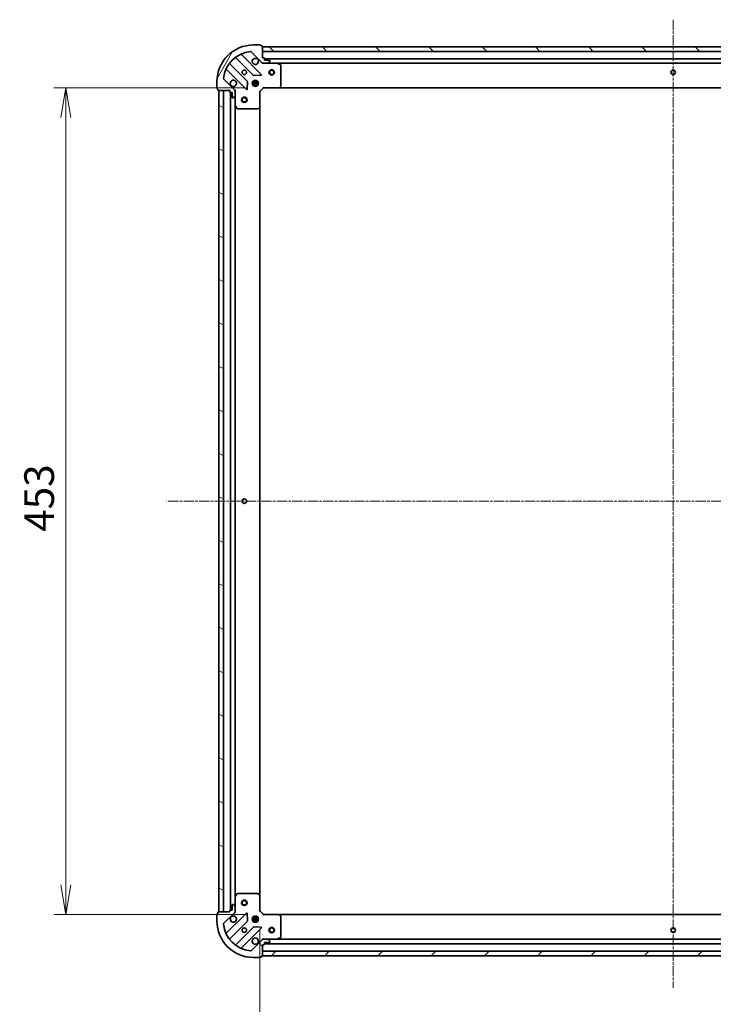
# Model space of a CAD drawing. Units: millimetres. Extents: x 0 to 9043, y 0 to 1826.
# Drawn here: x 1987 to 2367, y 359 to 898 of the extents above; entities that cross this region are included whole.
import ezdxf

# ---------------------------------------------------------------- set-up
doc = ezdxf.new("R2010")
doc.units = ezdxf.units.MM
doc.linetypes.add('CHAIN', pattern=[0.35429999999999995, 0.2362, -0.0295, 0.0591, -0.0295])
doc.layers.add('Centerline (ISO)', color=7, linetype='Continuous', lineweight=18, true_color=0x80ffff)
doc.layers.add('Hatch (ISO)', color=1, linetype='Continuous', lineweight=18, true_color=0xff0000)
for name, color, linetype, lineweight in [('Dimension (ISO)', 7, 'Continuous', 18), ('Dimension (ISO) @ 1', 7, 'Continuous', 18), ('Visible (ISO)', 7, 'Continuous', 35)]:
    doc.layers.add(name, color=color, linetype=linetype, lineweight=lineweight)
doc.styles.add('Note Text (TK)', font='MS PGothic.ttf')
doc.dimstyles.new('Default - Method 1b (TK)', dxfattribs={"dimscale": 0.5, "dimtxt": 2.5, "dimasz": 2.5, "dimexe": 1, "dimexo": 1.5, "dimgap": 1, "dimtad": 1, "dimrnd": 1e-08, "dimdsep": 46, "dimtxsty": 'Note Text (TK)', "dimblk": 'OPEN', "dimcen": 0.09, "dimdle": 5, "dimclrd": 100, "dimclre": 100, "dimclrt": 7, "dimadec": 1, "dimazin": 1, "dimtfac": 1, "dimtmove": 0, "dimatfit": 3, "dimldrblk": 'OPEN', "dimfxl": 0, "dimtolj": 1, "dimlwd": -1, "dimlwe": -1, "dimarcsym": 0})

# ---------------------------------------------------------------- blocks, each defined once
blk = doc.blocks.new('_Open')
at = {"color": 0, "linetype": 'ByBlock', "lineweight": -2}
for p, q in [((-1, 0.1666666666666667), (0, 0)), ((-1, -0.1666666666666667), (0, 0)), ((0, 0), (-1, 0))]:
    blk.add_line(p, q, dxfattribs=at)
blk = doc.blocks.new('*D53')
at = {"layer": 'Defpoints', "color": 0, "transparency": 16777216}
for p in [(2120.457927497919, 861.0109774451066), (2012.154149571679, 408.0109774451063), (2120.457927497918, 408.0109774451063)]:
    blk.add_point(p, dxfattribs=at)
at = {"layer": 'Dimension (ISO)', "color": 100, "transparency": 16777216}
for p, q in [((2110.707927497919, 861.0109774451066), (2005.654149571679, 861.0109774451066)), ((2012.154149571679, 844.7609774451066), (2012.154149571679, 424.2609774451063)), ((2110.707927497918, 408.0109774451063), (2005.654149571679, 408.0109774451063))]:
    blk.add_line(p, q, dxfattribs=at)
at = {"layer": 'Dimension (ISO)', "color": 100, "transparency": 16777216, "xscale": 16.25, "yscale": 16.25, "zscale": 16.25}
for p, rotation in [((2012.154149571679, 861.0109774451066), 90), ((2012.154149571679, 408.0109774451063), 270)]:
    blk.add_blockref('_Open', p, dxfattribs=dict(at, rotation=rotation))
at = {"layer": 'Dimension (ISO)', "color": 7, "transparency": 16777216, "insert": (1997.529149571679, 617.7993297178334), "char_height": 16.25, "attachment_point": 4, "rotation": 90, "style": 'Note Text (TK)'}
blk.add_mtext('\\A1;453', dxfattribs=at)
blk = doc.blocks.new('*D54')
at = {"layer": 'Defpoints', "color": 0, "transparency": 16777216}
for p in [(2118.457927497917, 410.0109774451061), (2571.457927497917, 410.0109774451053), (2571.457927497917, 305.756855832337)]:
    blk.add_point(p, dxfattribs=at)
at = {"layer": 'Dimension (ISO)', "color": 100, "transparency": 16777216}
for p, q in [((2118.457927497917, 400.2609774451061), (2118.457927497917, 299.256855832337)), ((2571.457927497917, 400.2609774451053), (2571.457927497917, 299.256855832337)), ((2134.707927497917, 305.756855832337), (2555.207927497917, 305.756855832337))]:
    blk.add_line(p, q, dxfattribs=at)
at = {"layer": 'Dimension (ISO)', "color": 100, "transparency": 16777216, "xscale": 16.25, "yscale": 16.25, "zscale": 16.25, "rotation": 180}
blk.add_blockref('_Open', (2118.457927497917, 305.756855832337), dxfattribs=at)
at = {"layer": 'Dimension (ISO)', "color": 100, "transparency": 16777216, "xscale": 16.25, "yscale": 16.25, "zscale": 16.25}
blk.add_blockref('_Open', (2571.457927497917, 305.756855832337), dxfattribs=at)
at = {"layer": 'Dimension (ISO)', "color": 7, "transparency": 16777216, "insert": (2328.246279770644, 320.381855832337), "char_height": 16.25, "attachment_point": 4, "style": 'Note Text (TK)'}
blk.add_mtext('\\A1;453', dxfattribs=at)

msp = doc.modelspace()

# ---------------------------------------------------------------- hatches: boundary and pattern name
at = {"layer": 'Hatch (ISO)'}
h = msp.add_hatch(dxfattribs=at)
h.set_pattern_fill('ANSI31', color=256, scale=165.1, angle=14.999977780745, style=0)
h.set_pattern_definition([(59.99997778074501, (111.2499999999999, -52.00000000000004), (-17.87259526899745, 10.31875693097816), [])])
edge = h.paths.add_edge_path()
edge.add_ellipse((2120.372141060291, 875.5109774451062), major_axis=(0.7071067811865481, -0.7071067811865476), ratio=1, start_angle=270, end_angle=314.9999999999999)
edge.add_line((2120.372141060291, 874.5109774451062), (2122.750820716731, 874.5109774451062))
edge.add_ellipse((2122.750820716731, 875.0109774451062), major_axis=(0.5000000000000004, -9.709723315168536e-16), ratio=1, start_angle=269.999999999996, end_angle=315.0000000000001)
edge.add_line((2123.104374107324, 874.6574240545128), (2123.811480888511, 875.3645308356994))
edge.add_ellipse((2123.457927497918, 875.7180842262928), major_axis=(0.353553390593276, 0.3535533905932746), ratio=1, start_angle=270.0000000000001, end_angle=315.0000000000001)
edge.add_line((2123.957927497918, 875.7180842262928), (2123.957927497918, 875.9109774451063))
edge.add_ellipse((2123.657927497918, 875.9109774451063), major_axis=(2.80302944816042e-15, 0.299999999999998), ratio=1, start_angle=270.0000000000005, end_angle=360.0000000000006)
edge.add_line((2123.657927497918, 876.2109774451062), (2120.957927497918, 876.2109774451062))
edge.add_line((2120.957927497918, 876.2109774451062), (2120.957927497918, 877.2109774451062))
edge.add_ellipse((2120.657927497918, 877.2109774451062), major_axis=(2.803029448160427e-15, 0.3000000000000003), ratio=1, start_angle=270.0000000000005, end_angle=360.0000000000006)
edge.add_line((2120.657927497918, 877.5109774451063), (2119.957927497918, 877.5109774451063))
edge.add_line((2119.957927497918, 877.5109774451062), (2119.957927497918, 883.7109774451062))
edge.add_ellipse((2119.657927497918, 883.7109774451061), major_axis=(-1.637862650340199e-15, 0.3000000000000014), ratio=1, start_angle=269.9999999999997, end_angle=359.9999999999997)
edge.add_line((2119.657927497918, 884.0109774451062), (2118.957927497918, 884.0109774451062))
edge.add_line((2118.957927497918, 884.0109774451062), (2118.957927497918, 884.2109774451062))
edge.add_ellipse((2118.657927497918, 884.2109774451061), major_axis=(-1.637862650340199e-15, 0.3000000000000014), ratio=1, start_angle=269.9999999999997, end_angle=359.9999999999997)
edge.add_line((2118.657927497918, 884.5109774451063), (2114.957927497918, 884.5109774451063))
edge.add_ellipse((2114.957927497918, 864.5109774451062), major_axis=(-20, 2.551621696517225e-14), ratio=1, start_angle=269.9999999999999, end_angle=359.9999999999997)
edge.add_line((2094.957927497918, 864.5109774451063), (2094.957927497918, 860.8109774451062))
edge.add_ellipse((2095.257927497918, 860.8109774451062), major_axis=(-5.825833989101074e-16, -0.299999999999998), ratio=1, start_angle=270.0000000000001, end_angle=360.0000000000001)
edge.add_line((2095.257927497918, 860.5109774451062), (2095.457927497918, 860.5109774451062))
edge.add_line((2095.457927497918, 860.5109774451062), (2095.457927497918, 859.8109774451061))
edge.add_ellipse((2095.757927497918, 859.8109774451062), major_axis=(-2.80302944816042e-15, -0.299999999999998), ratio=1, start_angle=270.0000000000005, end_angle=360.0000000000006)
edge.add_line((2095.757927497918, 859.5109774451062), (2101.957927497918, 859.5109774451062))
edge.add_line((2101.957927497918, 859.5109774451062), (2101.957927497918, 858.8109774451061))
edge.add_ellipse((2102.257927497918, 858.8109774451062), major_axis=(-5.825833989101074e-16, -0.299999999999998), ratio=1, start_angle=270.0000000000001, end_angle=360.0000000000001)
edge.add_line((2102.257927497918, 858.5109774451062), (2103.257927497918, 858.5109774451062))
edge.add_line((2103.257927497918, 858.5109774451062), (2103.257927497918, 855.8109774451061))
edge.add_ellipse((2103.557927497918, 855.8109774451062), major_axis=(-2.80302944816042e-15, -0.299999999999998), ratio=1, start_angle=270.0000000000005, end_angle=360.0000000000006)
edge.add_line((2103.557927497918, 855.5109774451063), (2103.750820716731, 855.5109774451063))
edge.add_ellipse((2103.750820716731, 856.0109774451063), major_axis=(0.4999999999999982, -9.709723315168494e-16), ratio=1, start_angle=270.0000000000001, end_angle=315.000000000003)
edge.add_line((2104.104374107324, 855.657424054513), (2104.811480888511, 856.3645308356994))
edge.add_ellipse((2104.457927497918, 856.7180842262927), major_axis=(0.3535533905932738, 0.3535533905932736), ratio=1, start_angle=269.9999999999885, end_angle=315.0000000000041)
edge.add_line((2104.957927497918, 856.7180842262928), (2104.957927497918, 859.0967638827331))
edge.add_ellipse((2103.957927497918, 859.0967638827331), major_axis=(4.162390712284006e-15, 0.9999999999999943), ratio=1, start_angle=269.9999999999982, end_angle=315.0000000000003)
edge.add_line((2104.665034279104, 859.8038706639197), (2098.687049499741, 865.7818554432829))
edge.add_ellipse((2099.040602890334, 866.1354088338762), major_axis=(-0.3535533905932728, 0.3535533905932717), ratio=1, start_angle=39.17289348888278, end_angle=89.99999999999989, ccw=False)
edge.add_ellipse((2114.957927497918, 864.5109774451062), major_axis=(1.675194869669002, 16.41474100157034), ratio=1, start_angle=11.65421302223831, end_angle=90.00000000000011, ccw=False)
edge.add_ellipse((2113.333496109148, 880.4283020526894), major_axis=(0.4974163939869803, 0.05076348089905897), ratio=1, start_angle=39.172893488878, end_angle=89.99999999999841, ccw=False)
edge.add_line((2113.687049499741, 880.7818554432828), (2119.665034279104, 874.8038706639196))
h = msp.add_hatch(dxfattribs=at)
h.set_pattern_fill('ANSI31', color=256, scale=165.1, angle=90.00021045915, style=0)
h.set_pattern_definition([(135.00021045915, (111.2499999999999, -52.00000000000004), (-14.59286259386461, -14.59296979941325), [])])
h.paths.add_polyline_path([(2119.957927497918, 883.5109774451063), (2119.957927497918, 881.0109774451064), (2569.957927497918, 881.0109774451048), (2569.957927497918, 883.5109774451047)])
h = msp.add_hatch(dxfattribs=at)
h.set_pattern_fill('ANSI31', color=256, scale=165.1, angle=105.00024553567, style=0)
h.set_pattern_definition([(150.00024553567, (111.2499999999999, -52.00000000000004), (-10.31867340856338, -17.87264349046909), [])])
h.paths.add_polyline_path([(2095.957927497917, 409.5109774451062), (2098.457927497917, 409.5109774451062), (2098.457927497918, 859.5109774451063), (2095.957927497918, 859.5109774451063)])
h = msp.add_hatch(dxfattribs=at)
h.set_pattern_fill('ANSI31', color=256, scale=165.1, angle=75.00017538262, style=0)
h.set_pattern_definition([(120.00017538262, (111.2499999999999, -52.00000000000004), (-17.87256768478084, -10.31880470805255), [])])
edge = h.paths.add_edge_path()
edge.add_ellipse((2103.957927497917, 409.9251910074793), major_axis=(0.7071067811865476, 0.7071067811865481), ratio=1, start_angle=269.9999999999971, end_angle=314.999999999998)
edge.add_line((2104.957927497917, 409.9251910074793), (2104.957927497917, 412.3038706639197))
edge.add_ellipse((2104.457927497917, 412.3038706639196), major_axis=(1.019544588844176e-15, 0.5000000000000004), ratio=1, start_angle=270.0000000000001, end_angle=315.0000000000001)
edge.add_line((2104.81148088851, 412.6574240545129), (2104.104374107324, 413.3645308356994))
edge.add_ellipse((2103.750820716731, 413.0109774451062), major_axis=(-0.3535533905932746, 0.353553390593276), ratio=1, start_angle=269.9999999999943, end_angle=315.0000000000001)
edge.add_line((2103.750820716731, 413.5109774451061), (2103.557927497917, 413.5109774451061))
edge.add_ellipse((2103.557927497917, 413.2109774451062), major_axis=(-0.299999999999998, 2.832172802556814e-15), ratio=1, start_angle=270.0000000000005, end_angle=360.0000000000006)
edge.add_line((2103.257927497917, 413.2109774451062), (2103.257927497917, 410.5109774451061))
edge.add_line((2103.257927497917, 410.5109774451061), (2102.257927497917, 410.5109774451062))
edge.add_ellipse((2102.257927497917, 410.2109774451062), major_axis=(-0.3000000000000003, 2.832172802556822e-15), ratio=1, start_angle=270.0000000000005, end_angle=360.0000000000006)
edge.add_line((2101.957927497917, 410.2109774451062), (2101.957927497917, 409.5109774451062))
edge.add_line((2101.957927497917, 409.5109774451062), (2095.757927497917, 409.5109774451062))
edge.add_ellipse((2095.757927497917, 409.2109774451062), major_axis=(-0.3000000000000014, -1.608719295943804e-15), ratio=1, start_angle=269.9999999999997, end_angle=359.9999999999997)
edge.add_line((2095.457927497917, 409.2109774451062), (2095.457927497917, 408.5109774451062))
edge.add_line((2095.457927497917, 408.5109774451062), (2095.257927497917, 408.5109774451062))
edge.add_ellipse((2095.257927497917, 408.2109774451062), major_axis=(-0.3000000000000014, -1.608719295943804e-15), ratio=1, start_angle=269.9999999999997, end_angle=359.9999999999997)
edge.add_line((2094.957927497917, 408.2109774451062), (2094.957927497917, 404.5109774451062))
edge.add_ellipse((2114.957927497917, 404.5109774451062), major_axis=(-2.745910725826515e-14, -20), ratio=1, start_angle=269.9999999999999, end_angle=359.9999999999999)
edge.add_line((2114.957927497917, 384.5109774451062), (2118.657927497917, 384.5109774451062))
edge.add_ellipse((2118.657927497917, 384.8109774451062), major_axis=(0.299999999999998, -6.117267533065017e-16), ratio=1, start_angle=270.0000000000001, end_angle=360.0000000000001)
edge.add_line((2118.957927497917, 384.8109774451062), (2118.957927497917, 385.0109774451062))
edge.add_line((2118.957927497917, 385.0109774451061), (2119.657927497917, 385.0109774451061))
edge.add_ellipse((2119.657927497917, 385.3109774451062), major_axis=(0.299999999999998, -2.832172802556814e-15), ratio=1, start_angle=270.0000000000005, end_angle=360.0000000000006)
edge.add_line((2119.957927497917, 385.3109774451062), (2119.957927497917, 391.5109774451062))
edge.add_line((2119.957927497917, 391.5109774451062), (2120.657927497917, 391.5109774451062))
edge.add_ellipse((2120.657927497917, 391.8109774451062), major_axis=(0.299999999999998, -6.117267533065017e-16), ratio=1, start_angle=270.0000000000001, end_angle=360.0000000000001)
edge.add_line((2120.957927497917, 391.8109774451062), (2120.957927497917, 392.8109774451061))
edge.add_line((2120.957927497917, 392.8109774451061), (2123.657927497917, 392.8109774451061))
edge.add_ellipse((2123.657927497917, 393.1109774451061), major_axis=(0.299999999999998, -2.832172802556814e-15), ratio=1, start_angle=270.0000000000005, end_angle=360.0000000000006)
edge.add_line((2123.957927497917, 393.1109774451061), (2123.957927497917, 393.3038706639196))
edge.add_ellipse((2123.457927497917, 393.3038706639196), major_axis=(1.019544588844172e-15, 0.4999999999999982), ratio=1, start_angle=270.0000000000001, end_angle=315.000000000003)
edge.add_line((2123.81148088851, 393.6574240545129), (2123.104374107324, 394.3645308356994))
edge.add_ellipse((2122.75082071673, 394.0109774451062), major_axis=(-0.3535533905932735, 0.3535533905932739), ratio=1, start_angle=269.9999999999943, end_angle=315.0000000000041)
edge.add_line((2122.75082071673, 394.5109774451062), (2120.37214106029, 394.5109774451061))
edge.add_ellipse((2120.37214106029, 393.5109774451062), major_axis=(-0.9999999999999943, 4.259535226938653e-15), ratio=1, start_angle=270.0000000000002, end_angle=315.0000000000003)
edge.add_line((2119.665034279104, 394.2180842262927), (2113.68704949974, 388.2400994469295))
edge.add_ellipse((2113.333496109147, 388.5936528375228), major_axis=(-0.3535533905932717, -0.3535533905932728), ratio=1, start_angle=39.17289348887829, end_angle=89.99999999999989, ccw=False)
edge.add_ellipse((2114.957927497917, 404.5109774451062), major_axis=(-16.41474100157034, 1.675194869669003), ratio=1, start_angle=11.65421302223848, end_angle=89.99999999999989, ccw=False)
edge.add_ellipse((2099.040602890334, 402.8865460563362), major_axis=(-0.05076348089905892, 0.4974163939869803), ratio=1, start_angle=39.17289348888369, end_angle=89.99999999999432, ccw=False)
edge.add_line((2098.68704949974, 403.2400994469295), (2104.665034279104, 409.2180842262927))
h = msp.add_hatch(dxfattribs=at)
h.set_pattern_fill('ANSI31', color=256, scale=165.1, style=0)
h.set_pattern_definition([(45, (111.2499999999999, -52.00000000000004), (-14.59291619673738, 14.59291619673738), [])])
h.paths.add_polyline_path([(2569.957927497917, 385.5109774451057), (2569.957927497917, 388.0109774451055), (2119.957927497917, 388.0109774451062), (2119.957927497917, 385.5109774451062)])

# ---------------------------------------------------------------- linework, layer by layer
at = {"layer": 'Centerline (ISO)', "linetype": 'CHAIN', "ltscale": 23.99096870422363}
for p, q in [((2344.957927497917, 898.3733548826809), (2344.957927497917, 367.885533950173)), ((2626.388642463465, 634.5109774451051), (2067.220412806598, 634.5109774451064))]:
    msp.add_line(p, q, dxfattribs=at)
at = {"layer": 'Visible (ISO)'}
for p, q in [((2113.687049499741, 880.7818554432828), (2119.665034279104, 874.8038706639196)), ((2118.657927497918, 884.5109774451062), (2114.957927497918, 884.5109774451062)), ((2118.957927497918, 884.0109774451062), (2118.957927497918, 884.2109774451061)), ((2119.657927497918, 884.0109774451062), (2118.957927497918, 884.0109774451062)), ((2119.957927497918, 877.5109774451062), (2119.957927497918, 883.7109774451061)), ((2119.957927497918, 883.5109774451065), (2119.957927497918, 881.0109774451066)), ((2569.957927497918, 883.510977445105), (2119.957927497918, 883.5109774451065)), ((2119.957927497918, 881.0109774451066), (2569.957927497918, 881.0109774451049)), ((2111.664587168862, 864.5540652424681), (2101.965152077484, 874.2535003338457)), ((2105.215404609178, 877.5037528655398), (2114.914839700556, 867.8043177741623)), ((2119.268750996894, 868.4001539461302), (2108.445410486469, 879.2234944565546)), ((2120.657927497918, 877.5109774451062), (2119.957927497918, 877.5109774451062)), ((2119.957927497918, 874.5109774451056), (2119.957927497918, 874.6007977239816)), ((2119.957927497918, 874.5109774451058), (2119.957927497921, 874.1607116985926)), ((2120.372022214071, 874.5109774451062), (2119.957927497918, 874.5109774451062)), ((2120.372141060291, 874.5109774451062), (2122.750820716732, 874.5109774451062)), ((2120.957927497918, 876.2109774451062), (2120.957927497918, 877.2109774451062)), ((2568.957927497918, 877.0109774451048), (2120.957927497918, 877.0109774451063)), ((2123.657927497918, 876.2109774451062), (2120.957927497918, 876.2109774451062)), ((2127.887107104668, 874.5109774451062), (2122.750820716732, 874.5109774451062)), ((2123.104374107324, 874.6574240545128), (2123.811480888511, 875.3645308356995)), ((2123.957927497918, 875.7180842262926), (2123.957927497918, 875.9109774451063)), ((2127.887107104668, 874.5109774451062), (2562.028747891168, 874.5109774451048)), ((2129.792091576568, 873.593895405781), (2128.021271183318, 874.479305602406)), ((2100.24541048647, 871.0234944565545), (2111.068750996894, 860.2001539461302)), ((2129.957927497918, 862.129195521485), (2129.957927497918, 873.3255672484811)), ((2094.957927497918, 864.5109774451062), (2094.957927497918, 860.8109774451062)), ((2104.665034279104, 859.8038706639197), (2098.687049499741, 865.7818554432829)), ((2111.580597497724, 860.3992001642766), (2111.75216960098, 864.3288473919025)), ((2114.318567866843, 863.9609774451062), (2117.597287128994, 863.9609774451062)), ((2114.957927497919, 864.5109774451062), (2114.583154789432, 864.5109774451062)), ((2114.957927497918, 864.5109774451064), (2114.957927497918, 864.8857501535933)), ((2115.140057551122, 867.7167353420436), (2119.069704778748, 867.8883074452997)), ((2115.507927497918, 865.1503370761819), (2115.507927497918, 861.8716178140306)), ((2116.407927497918, 865.1503370761817), (2116.407927497918, 861.8716178140309)), ((2116.957927497918, 864.5109774451064), (2116.957927497918, 864.8857501535928)), ((2117.332700206406, 864.5109774451062), (2116.957927497919, 864.5109774451062)), ((2095.257927497918, 860.5109774451062), (2095.457927497918, 860.5109774451062)), ((2095.457927497918, 860.5109774451062), (2095.457927497918, 859.8109774451062)), ((2095.757927497918, 859.5109774451062), (2101.957927497918, 859.5109774451062)), ((2098.457927497918, 859.5109774451062), (2095.957927497918, 859.5109774451062)), ((2095.957927497918, 859.5109774451062), (2095.957927497917, 409.5109774451062)), ((2098.457927497917, 409.5109774451062), (2098.457927497918, 859.510977445106)), ((2101.957927497918, 859.5109774451062), (2101.957927497918, 858.8109774451062)), ((2102.257927497918, 858.5109774451062), (2103.257927497918, 858.5109774451062)), ((2102.457927497918, 858.510977445106), (2102.457927497917, 410.5109774451062)), ((2103.257927497918, 858.5109774451062), (2103.257927497918, 855.8109774451062)), ((2104.868107219042, 859.5109774451062), (2104.957927497918, 859.5109774451062)), ((2105.308193244431, 859.5109774451037), (2104.957927497918, 859.5109774451062)), ((2104.957927497918, 859.5109774451062), (2104.957927497918, 859.0968827289522)), ((2104.957927497918, 856.7180842262927), (2104.957927497918, 859.0967638827331)), ((2114.318567866843, 863.0609774451061), (2117.597287128995, 863.0609774451061)), ((2114.957927497919, 862.5109774451062), (2114.583154789432, 862.5109774451062)), ((2114.957927497918, 862.1362047366192), (2114.957927497918, 862.5109774451065)), ((2116.957927497918, 862.1362047366198), (2116.957927497918, 862.5109774451065)), ((2117.332700206406, 862.5109774451062), (2116.957927497919, 862.5109774451062)), ((2118.457927497918, 859.0109774451062), (2118.157927497918, 859.1352415138181)), ((2118.457927497918, 859.010977445106), (2120.457927497918, 861.010977445106)), ((2118.457927497918, 850.5743749103676), (2118.457927497918, 859.010977445106)), ((2120.333663429206, 861.3109774451062), (2120.457927497918, 861.0109774451062)), ((2120.457927497918, 861.010977445106), (2128.894530032656, 861.010977445106)), ((2128.894530032656, 861.0109774451059), (2561.021324963179, 861.0109774451046)), ((2129.113883081651, 861.1063210503938), (2129.877280546913, 861.9245391267727)), ((2103.557927497918, 855.5109774451063), (2103.750820716731, 855.5109774451063)), ((2104.104374107324, 855.657424054513), (2104.811480888511, 856.3645308356995)), ((2104.957927497918, 856.7180842262927), (2104.957927497918, 851.5817978383561)), ((2104.957927497917, 417.4401570518562), (2104.957927497918, 851.5817978383561)), ((2104.989599340618, 851.4476337597062), (2105.875009537242, 849.6768133664563)), ((2106.143337694542, 849.5109774451062), (2117.339709421539, 849.5109774451062)), ((2117.544365816251, 849.5916243961112), (2118.36258389263, 850.3550218613727)), ((2118.457927497917, 418.4475799798446), (2118.457927497918, 850.5743749103677)), ((2104.957927497917, 417.4401570518561), (2104.957927497917, 412.3038706639196)), ((2105.875009537242, 419.3451415237561), (2104.989599340617, 417.5743211305062)), ((2117.339709421538, 419.5109774451061), (2106.143337694542, 419.5109774451062)), ((2118.362583892629, 418.6669330288395), (2117.54436581625, 419.430330494101)), ((2118.457927497917, 410.0109774451061), (2118.457927497917, 418.4475799798446)), ((2101.957927497917, 410.2109774451062), (2101.957927497917, 409.5109774451062)), ((2103.257927497917, 410.5109774451062), (2102.257927497917, 410.5109774451062)), ((2103.257927497917, 413.2109774451062), (2103.257927497917, 410.5109774451062)), ((2103.75082071673, 413.5109774451062), (2103.557927497917, 413.5109774451062)), ((2104.81148088851, 412.6574240545129), (2104.104374107324, 413.3645308356994)), ((2104.957927497917, 409.9251910074793), (2104.957927497917, 412.3038706639196)), ((2094.957927497917, 408.2109774451062), (2094.957927497917, 404.5109774451062)), ((2095.457927497917, 408.5109774451062), (2095.257927497917, 408.5109774451062)), ((2095.457927497917, 409.2109774451062), (2095.457927497917, 408.5109774451062)), ((2101.957927497917, 409.5109774451062), (2095.757927497917, 409.5109774451062)), ((2095.957927497917, 409.5109774451062), (2098.457927497917, 409.5109774451062)), ((2098.68704949974, 403.2400994469295), (2104.665034279104, 409.2180842262928)), ((2111.068750996893, 408.821800944082), (2100.245410486469, 397.9984604336578)), ((2104.957927497917, 409.5109774451062), (2104.868107219042, 409.5109774451062)), ((2104.957927497917, 409.9250721612599), (2104.957927497917, 409.5109774451062)), ((2104.957927497917, 409.5109774451062), (2105.30819324443, 409.5109774451086)), ((2111.752169600979, 404.6931074983097), (2111.580597497723, 408.6227547259357)), ((2114.318567866843, 405.9609774451061), (2117.597287128994, 405.9609774451061)), ((2114.318567866843, 405.0609774451061), (2117.597287128994, 405.0609774451061)), ((2114.957927497919, 406.5109774451061), (2114.583154789432, 406.5109774451061)), ((2114.957927497917, 406.5109774451062), (2114.957927497917, 406.8857501535929)), ((2115.507927497917, 407.1503370761815), (2115.507927497917, 403.8716178140304)), ((2116.407927497917, 407.1503370761814), (2116.407927497917, 403.8716178140305)), ((2116.957927497917, 406.5109774451062), (2116.957927497917, 406.8857501535924)), ((2117.332700206405, 406.5109774451061), (2116.957927497919, 406.5109774451061)), ((2118.157927497917, 409.8867133763942), (2118.457927497917, 410.0109774451061)), ((2120.457927497917, 408.0109774451061), (2118.457927497917, 410.0109774451061)), ((2120.457927497917, 408.0109774451061), (2120.333663429205, 407.7109774451061)), ((2128.894530032655, 408.0109774451061), (2120.457927497917, 408.0109774451061)), ((2561.021324963179, 408.0109774451055), (2128.894530032655, 408.0109774451062)), ((2129.877280546912, 407.0974157634395), (2129.11388308165, 407.9156338398183)), ((2129.957927497917, 395.6963876417311), (2129.957927497917, 406.8927593687271)), ((2101.965152077483, 394.7684545563666), (2111.664587168861, 404.4678896477441)), ((2114.914839700555, 401.21763711605), (2105.215404609177, 391.5182020246725)), ((2108.445410486469, 389.7984604336578), (2119.268750996893, 400.6218009440821)), ((2114.957927497919, 404.5109774451061), (2114.583154789432, 404.5109774451061)), ((2114.957927497917, 404.1362047366189), (2114.957927497917, 404.5109774451063)), ((2119.069704778747, 401.1336474449126), (2115.140057551121, 401.3052195481686)), ((2116.957927497917, 404.1362047366194), (2116.957927497917, 404.5109774451063)), ((2117.332700206406, 404.5109774451061), (2116.957927497919, 404.5109774451061)), ((2119.665034279104, 394.2180842262927), (2113.68704949974, 388.2400994469295)), ((2119.957927497919, 394.8612431916196), (2119.957927497917, 394.5109774451064)), ((2119.957927497917, 394.4211571662306), (2119.957927497917, 394.5109774451067)), ((2119.957927497917, 394.5109774451061), (2120.372022214071, 394.5109774451061)), ((2122.75082071673, 394.5109774451061), (2120.37214106029, 394.5109774451061)), ((2122.75082071673, 394.5109774451061), (2127.887107104667, 394.510977445106)), ((2123.81148088851, 393.6574240545129), (2123.104374107324, 394.3645308356994)), ((2562.028747891167, 394.5109774451055), (2127.887107104667, 394.5109774451061)), ((2128.021271183317, 394.5426492878061), (2129.792091576567, 395.4280594844311)), ((2119.957927497917, 385.3109774451061), (2119.957927497917, 391.5109774451062)), ((2119.957927497917, 391.5109774451062), (2120.657927497917, 391.5109774451062)), ((2120.957927497917, 391.8109774451061), (2120.957927497917, 392.8109774451061)), ((2120.957927497917, 392.8109774451061), (2123.657927497917, 392.8109774451061)), ((2120.957927497917, 392.0109774451062), (2568.957927497917, 392.0109774451056)), ((2123.957927497917, 393.1109774451061), (2123.957927497917, 393.3038706639196)), ((2114.957927497917, 384.5109774451062), (2118.657927497917, 384.5109774451062)), ((2118.957927497917, 384.8109774451061), (2118.957927497917, 385.0109774451061)), ((2118.957927497917, 385.0109774451061), (2119.657927497917, 385.0109774451061)), ((2569.957927497918, 388.0109774451054), (2119.957927497917, 388.0109774451061)), ((2119.957927497917, 388.0109774451061), (2119.957927497917, 385.5109774451061)), ((2119.957927497917, 385.5109774451061), (2569.957927497918, 385.5109774451055))]:
    msp.add_line(p, q, dxfattribs=at)
for centre, radius in [((2109.957927497918, 869.5109774451062), 1.229500000000003), ((2124.957927497918, 869.5109774451062), 1.500000000000001), ((2124.957927497918, 869.5109774451062), 1.193275000000001), ((2344.957927497918, 869.5109774451054), 1.229500000000021), ((2115.957927497918, 863.5109774451062), 1.700000000000005), ((2109.957927497918, 854.5109774451062), 1.500000000000011), ((2109.957927497918, 854.5109774451062), 1.193275000000009), ((2109.957927497917, 634.5109774451062), 1.2295), ((2109.957927497917, 414.510977445106), 1.500000000000011), ((2109.957927497917, 414.510977445106), 1.193275000000009), ((2115.957927497917, 405.5109774451061), 1.7), ((2109.957927497917, 399.5109774451061), 1.2295), ((2124.957927497917, 399.5109774451061), 1.500000000000004), ((2124.957927497917, 399.5109774451061), 1.193275000000004), ((2344.957927497917, 399.5109774451058), 1.229500000000001)]:
    msp.add_circle(centre, radius, dxfattribs=at)
for centre, radius, start, end in [((2114.957927497918, 864.5109774451062), 20.00000000000005, 90, 180), ((2114.957927497918, 864.5109774451062), 16.50000000000004, 95.82710651111816, 174.1728934888807), ((2108.657542520825, 879.4356264909104), 0.3000000000000013, 112.8868583965078, 224.9999999999996), ((2113.333496109148, 880.4283020526894), 0.5000000000000016, 44.99999999999963, 95.82710651111486), ((2118.657927497918, 884.2109774451061), 0.3000000000000008, 0, 90), ((2119.657927497918, 883.7109774451061), 0.3000000000000008, 0, 90), ((2102.17728411184, 874.4656323682016), 0.2999999999999987, 142.0855003124634, 225.0000000000313), ((2105.003272574822, 877.2916208311839), 0.3000000000000027, 44.99999999999963, 127.9144996875369), ((2115.957927497918, 875.5109774451062), 1.700000000000004, 62.49982881929601, 27.50017118070282), ((2120.372141060291, 875.5109774451062), 1.000000000000002, 224.9999999999904, 269.999999999987), ((2120.657927497918, 877.2109774451062), 0.3000000000000008, 0, 90), ((2122.750820716732, 875.0109774451062), 0.5000000000000013, 270, 315.0000000000003), ((2123.657927497918, 875.9109774451063), 0.3000000000000008, 0, 90), ((2123.457927497918, 875.7180842262926), 0.500000000000001, 315.0000000000003, 0), ((2127.887107104668, 874.2109774451061), 0.3000000000000007, 63.4349488229419, 90.00000000004397), ((2100.033278452113, 870.8113624221986), 0.3000000000000014, 44.99999999999963, 157.1131416034833), ((2129.657927497918, 873.3255672484811), 0.3000000000000013, 0, 63.4349488229419), ((2099.040602890334, 866.1354088338762), 0.5000000000000009, 174.172893488886, 224.9999999999996), ((2103.957927497918, 863.5109774451062), 1.700000000000005, 242.499828819296, 207.5001711807028), ((2111.452455134506, 864.3419332081121), 0.3000000000000022, 357.5000000000091, 44.99999999999963), ((2115.126971734912, 868.0164498085182), 0.3000000000000007, 224.9999999999996, 272.4999999999921), ((2119.056618962538, 868.1880219117742), 0.299999999999999, 272.4999999999921, 44.99999999999963), ((2095.257927497918, 860.8109774451062), 0.3000000000000009, 180, 270), ((2095.757927497918, 859.8109774451062), 0.3000000000000008, 180, 270), ((2102.257927497918, 858.8109774451062), 0.3000000000000008, 180, 270), ((2103.957927497918, 859.0967638827331), 1.000000000000003, 0, 44.99999999999503), ((2111.28088303125, 860.4122859804862), 0.3000000000000005, 224.9999999999996, 357.4999999999872), ((2128.894530032656, 861.3109774451062), 0.3000000000000012, 270, 316.9851427948237), ((2129.657927497918, 862.129195521485), 0.3000000000000008, 316.9851427948403, 0), ((2103.557927497918, 855.8109774451062), 0.3000000000000008, 180, 270), ((2103.750820716731, 856.0109774451063), 0.5000000000000013, 270, 315.0000000000003), ((2104.457927497918, 856.7180842262927), 0.500000000000001, 315.0000000000003, 0), ((2105.257927497918, 851.5817978383561), 0.3000000000000013, 180, 206.5650511770779), ((2106.143337694542, 849.8109774451062), 0.3000000000000012, 206.5650511770779, 270), ((2117.339709421539, 849.8109774451061), 0.3000000000000035, 270, 313.0148572051914), ((2118.157927497918, 850.5743749103676), 0.3000000000000009, 313.0148572051914, 0), ((2105.257927497917, 417.4401570518562), 0.3000000000000003, 153.4349488229221, 180), ((2106.143337694542, 419.2109774451062), 0.3000000000000004, 90, 153.4349488229221), ((2117.339709421538, 419.2109774451062), 0.3000000000000003, 46.98514279482378, 90), ((2118.157927497917, 418.4475799798446), 0.3000000000000003, 0, 46.98514279481687), ((2102.257927497917, 410.2109774451062), 0.3, 90, 180), ((2103.557927497917, 413.2109774451062), 0.3, 90, 180), ((2103.75082071673, 413.0109774451062), 0.5, 44.99999999999503, 90), ((2104.457927497917, 412.3038706639196), 0.4999999999999999, 0, 44.99999999999503), ((2095.257927497917, 408.2109774451062), 0.3, 90, 180), ((2095.757927497917, 409.2109774451062), 0.3, 90, 180), ((2103.957927497917, 405.5109774451062), 1.7, 152.4998288192957, 117.500171180704), ((2103.957927497917, 409.9251910074793), 0.9999999999999999, 315.000000000005, 0), ((2111.280883031249, 408.6096689097261), 0.2999999999999981, 2.500000000001815, 135.0000000000004), ((2111.452455134505, 404.6800216821001), 0.3, 315.0000000000003, 2.500000000001815), ((2128.894530032655, 407.7109774451061), 0.3000000000000003, 43.01485720517631, 90), ((2129.657927497917, 406.8927593687272), 0.3000000000000027, 0, 43.01485720518381), ((2114.957927497917, 404.5109774451062), 20, 180, 270), ((2099.040602890334, 402.8865460563362), 0.5, 135.000000000005, 185.8271065111201), ((2114.957927497917, 404.5109774451062), 16.5, 185.8271065111189, 264.1728934888802), ((2115.126971734911, 401.005505081694), 0.3000000000000014, 87.50000000000958, 135.0000000000004), ((2119.056618962537, 400.833932978438), 0.2999999999999999, 315.0000000000003, 87.50000000000958), ((2100.033278452112, 398.2105924680138), 0.3000000000000004, 202.8868583964897, 315.0000000000003), ((2102.177284111839, 394.5563225220107), 0.300000000000002, 135.0000000000004, 217.9144996875366), ((2115.957927497917, 393.5109774451062), 1.7, 332.4998288192994, 297.5001711807039), ((2120.37214106029, 393.5109774451062), 0.9999999999999998, 90, 135.0000000000027), ((2122.75082071673, 394.0109774451061), 0.4999999999999999, 44.99999999999041, 90), ((2127.887107104667, 394.8109774451061), 0.3000000000000004, 270, 296.5650511770581), ((2129.657927497917, 395.6963876417311), 0.3000000000000003, 296.5650511770528, 0), ((2105.003272574821, 391.7303340590285), 0.2999999999999983, 232.085500312449, 315.0000000000003), ((2108.657542520824, 389.5863283993018), 0.3000000000000009, 135.0000000000004, 247.1131416034959), ((2120.657927497917, 391.8109774451062), 0.3, 270, 0), ((2123.657927497917, 393.1109774451061), 0.3, 270, 0), ((2123.457927497917, 393.3038706639196), 0.4999999999999999, 0, 44.99999999999503), ((2113.333496109147, 388.5936528375228), 0.4999999999999999, 264.1728934888868, 315.0000000000095), ((2118.657927497917, 384.8109774451061), 0.3, 270, 0), ((2119.657927497917, 385.3109774451061), 0.2999999999999999, 270, 0)]:
    msp.add_arc(centre, radius, start, end, dxfattribs=at)
for points, knots in [([(2116.742904645572, 877.0188935162656), (2116.897649366419, 876.9383379257335), (2117.041162990419, 876.8319050086396), (2117.278855061451, 876.594212937607), (2117.385287978545, 876.4506993136072), (2117.465843569077, 876.29595459276)], [0.2789125936271502, 0.2789125936271502, 0.2789125936271502, 0.2789125936271502, 0.3293346962055648, 0.3293346962055648, 0.3797567987839796, 0.3797567987839796, 0.3797567987839796, 0.3797567987839796]), ([(2103.172950350264, 862.0030613739467), (2103.018205629417, 862.0836169644787), (2102.874692005417, 862.1900498815728), (2102.636999934384, 862.4277419526053), (2102.53056701729, 862.5712555766052), (2102.450011426758, 862.7260002974522)], [0.2789125936271502, 0.2789125936271502, 0.2789125936271502, 0.2789125936271502, 0.3293346962055628, 0.3293346962055628, 0.3797567987839754, 0.3797567987839754, 0.3797567987839754, 0.3797567987839754]), ([(2102.450011426758, 406.2959545927601), (2102.530567017289, 406.4506993136071), (2102.636999934383, 406.594212937607), (2102.874692005416, 406.8319050086395), (2103.018205629416, 406.9383379257336), (2103.172950350263, 407.0188935162656)], [0.2789125936271502, 0.2789125936271502, 0.2789125936271502, 0.2789125936271502, 0.3293346962055648, 0.3293346962055648, 0.3797567987839796, 0.3797567987839796, 0.3797567987839796, 0.3797567987839796]), ([(2117.465843569076, 392.7260002974521), (2117.385287978545, 392.5712555766051), (2117.27885506145, 392.4277419526052), (2117.041162990418, 392.1900498815727), (2116.897649366418, 392.0836169644787), (2116.742904645571, 392.0030613739467)], [0.2789125936271502, 0.2789125936271502, 0.2789125936271502, 0.2789125936271502, 0.3293346962055628, 0.3293346962055628, 0.3797567987839754, 0.3797567987839754, 0.3797567987839754, 0.3797567987839754])]:
    msp.add_open_spline(points, degree=3, knots=knots, dxfattribs=at)

# ---------------------------------------------------------------- dimensions: what is measured, and where the dimension line sits
at = {"layer": 'Dimension (ISO) @ 1', "color": 100, "true_color": 0x00ff3f}
for base, p1, p2, angle, picture, middle in [((2012.154149571679, 408.0109774451063), (2120.457927497918, 861.0109774451062), (2120.457927497917, 408.0109774451061), 90, '*D53', (2012.154149571679, 634.5109774451062)), ((2571.457927497917, 305.756855832337), (2118.457927497917, 410.0109774451061), (2571.457927497917, 410.0109774451053), 180, '*D54', (2344.957927497917, 305.756855832337))]:
    dim = msp.add_linear_dim(base=base, p1=p1, p2=p2, angle=angle, dimstyle='Default - Method 1b (TK)', override={"dimscale": 1, "dimtxt": 16.25, "dimasz": 16.25, "dimexe": 6.5, "dimexo": 9.749999999999998, "dimgap": 6.5, "dimdec": 2, "dimcen": 0.585, "dimtol": 0, "dimlim": 0, "dimtp": 0, "dimtm": -0, "dimtdec": 2, "dimtix": 0, "dimtofl": 0, "dimtmove": 0, "dimatfit": 1}, dxfattribs=at)
    dim.commit()
    dim.dimension.update_dxf_attribs({"geometry": picture, "text_midpoint": middle, "dimtype": 160})

doc.saveas('drawing.dxf')
